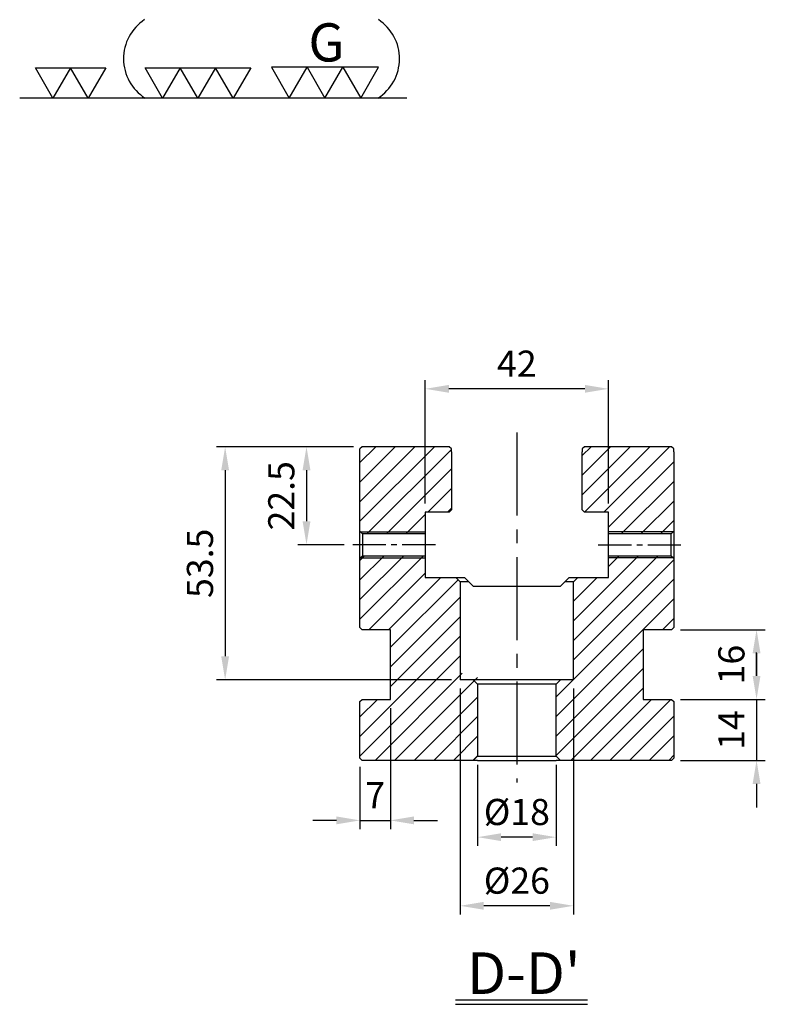
# Model space of a CAD drawing. Units: millimetres. Extents: x 7790 to 8631, y -5077 to -4459.
# Drawn here: x 7790 to 7961, y -4685 to -4459 of the extents above; entities that cross this region are included whole.
import ezdxf

# ---------------------------------------------------------------- set-up
doc = ezdxf.new("R2010")
doc.units = ezdxf.units.MM
doc.linetypes.add('CENTER2', pattern=[28.575, 19.05, -3.175, 3.175, -3.175])
for name, color, linetype in [('01', 4, 'Continuous'), ('CL', 1, 'CENTER2'), ('DIM', 6, 'Continuous'), ('H', 2, 'Continuous'), ('TXT', 3, 'Continuous'), ('W', 7, 'Continuous')]:
    doc.layers.add(name, color=color, linetype=linetype)
doc.styles.add('TXT-1', font='txt.shx', dxfattribs={"width": 0.9, "bigfont": 'chineset.shx'})
doc.dimstyles.new('ISO-25', dxfattribs={"dimscale": 3, "dimtxt": 2, "dimasz": 1.8, "dimexe": 0.66666, "dimexo": 0.66666, "dimgap": 0.66666, "dimtad": 1, "dimdec": 3, "dimdsep": 46, "dimtxsty": 'TXT-1', "dimcen": -2.5, "dimclrd": 256, "dimclre": 256, "dimclrt": 3, "dimadec": 0, "dimazin": 0, "dimtfac": 0.8, "dimtdec": 3, "dimtmove": 0, "dimatfit": 3, "dimfxl": 0, "dimlwd": -1, "dimarcsym": 0})

# ---------------------------------------------------------------- blocks, each defined once
blk = doc.blocks.new('2-(3+3G)')
at = {"layer": '01'}
for p, q in [((35.69, 4.39), (38.22, 0)), ((40.76, 4.39), (35.69, 4.39)), ((38.22, 0), (40.76, 4.39)), ((40.76, 4.39), (43.29, 0)), ((45.82, 4.39), (40.76, 4.39)), ((43.29, 0), (45.82, 4.39)), ((45.82, 4.39), (48.36, 0)), ((50.89, 4.39), (45.82, 4.39)), ((48.36, 0), (50.89, 4.39)), ((54.9, 0), (0, 0))]:
    blk.add_line(p, q, dxfattribs=at)
for points in [[(4.72, 0), (2.22, 4.33), (7.22, 4.33)], [(9.72, 0), (7.22, 4.33), (12.22, 4.33)], [(20.27, 0), (17.77, 4.33), (22.77, 4.33)], [(25.27, 0), (22.77, 4.33), (27.77, 4.33)], [(30.27, 0), (27.77, 4.33), (32.77, 4.33)]]:
    blk.add_lwpolyline(points, close=True, dxfattribs=at)
for centre, start, end in [((21.35, 5.6), 123.201, 237.4619), ((47.24, 5.6), 302.5381, 56.799)]:
    blk.add_arc(centre, 6.63, start, end, dxfattribs=at)
blk.add_text('G', height=5.42, dxfattribs=at).set_placement((40.95, 5.21))
blk = doc.blocks.new('*D27')
at = {"layer": 'Defpoints', "color": 0}
for p in [(20080.51, -4821.03), (20080.51, -4837.03), (20099.99, -4837.03)]:
    blk.add_point(p, dxfattribs=at)
at = {"layer": 'DIM', "lineweight": -2}
for p, q in [((20082.51, -4821.03), (20101.99, -4821.03)), ((20082.51, -4837.03), (20101.99, -4837.03))]:
    blk.add_line(p, q, dxfattribs=at)
at = {"layer": 'DIM'}
blk.add_line((20099.99, -4826.43), (20099.99, -4831.63), dxfattribs=at)
for points in [[(20099.09, -4826.43), (20100.89, -4826.43), (20099.99, -4821.03)], [(20099.09, -4831.63), (20100.89, -4831.63), (20099.99, -4837.03)]]:
    blk.add_solid(points, dxfattribs=at)
at = {"layer": 'DIM', "color": 3, "insert": (20094.99, -4829.03), "char_height": 6, "attachment_point": 5, "rotation": 90, "style": 'TXT-1'}
blk.add_mtext('16', dxfattribs=at)
blk = doc.blocks.new('*D28')
at = {"layer": 'Defpoints', "color": 0}
for p in [(20032.01, -4832.53), (20058.01, -4832.53), (20032.01, -4884.4)]:
    blk.add_point(p, dxfattribs=at)
at = {"layer": 'DIM', "lineweight": -2}
for p, q in [((20032.01, -4834.53), (20032.01, -4886.4)), ((20058.01, -4834.53), (20058.01, -4886.4))]:
    blk.add_line(p, q, dxfattribs=at)
at = {"layer": 'DIM'}
blk.add_line((20052.61, -4884.4), (20037.41, -4884.4), dxfattribs=at)
for points in [[(20037.41, -4883.5), (20037.41, -4885.3), (20032.01, -4884.4)], [(20052.61, -4883.5), (20052.61, -4885.3), (20058.01, -4884.4)]]:
    blk.add_solid(points, dxfattribs=at)
at = {"layer": 'DIM', "color": 3, "insert": (20045.01, -4879.4), "char_height": 6, "attachment_point": 5, "style": 'TXT-1'}
blk.add_mtext('%%C26', dxfattribs=at)
blk = doc.blocks.new('*D29')
at = {"layer": 'Defpoints', "color": 0}
for p in [(20024.01, -4765.73), (20024.01, -4794.03), (20066.01, -4794.03)]:
    blk.add_point(p, dxfattribs=at)
at = {"layer": 'DIM', "lineweight": -2}
for p, q in [((20024.01, -4792.03), (20024.01, -4763.73)), ((20066.01, -4792.03), (20066.01, -4763.73))]:
    blk.add_line(p, q, dxfattribs=at)
at = {"layer": 'DIM'}
blk.add_line((20060.61, -4765.73), (20029.41, -4765.73), dxfattribs=at)
for points in [[(20029.41, -4764.83), (20029.41, -4766.63), (20024.01, -4765.73)], [(20060.61, -4764.83), (20060.61, -4766.63), (20066.01, -4765.73)]]:
    blk.add_solid(points, dxfattribs=at)
at = {"layer": 'DIM', "color": 3, "insert": (20045.01, -4760.73), "char_height": 6, "attachment_point": 5, "style": 'TXT-1'}
blk.add_mtext('42', dxfattribs=at)
blk = doc.blocks.new('*D30')
at = {"layer": 'Defpoints', "color": 0}
for p in [(20009.51, -4779.03), (19996.76, -4801.53), (20007.38, -4801.53)]:
    blk.add_point(p, dxfattribs=at)
at = {"layer": 'DIM', "lineweight": -2}
for p, q in [((20007.51, -4779.03), (19994.76, -4779.03)), ((20005.38, -4801.53), (19994.76, -4801.53))]:
    blk.add_line(p, q, dxfattribs=at)
at = {"layer": 'DIM'}
blk.add_line((19996.76, -4784.43), (19996.76, -4796.13), dxfattribs=at)
for points in [[(19995.86, -4784.43), (19997.66, -4784.43), (19996.76, -4779.03)], [(19995.86, -4796.13), (19997.66, -4796.13), (19996.76, -4801.53)]]:
    blk.add_solid(points, dxfattribs=at)
at = {"layer": 'DIM', "color": 3, "insert": (19991.76, -4790.28), "char_height": 6, "attachment_point": 5, "rotation": 90, "style": 'TXT-1'}
blk.add_mtext('22.5', dxfattribs=at)
blk = doc.blocks.new('*D31')
at = {"layer": 'Defpoints', "color": 0}
for p in [(20009.51, -4779.03), (19978.1, -4832.53), (20032.01, -4832.53)]:
    blk.add_point(p, dxfattribs=at)
at = {"layer": 'DIM', "lineweight": -2}
for p, q in [((20007.51, -4779.03), (19976.1, -4779.03)), ((20030.01, -4832.53), (19976.1, -4832.53))]:
    blk.add_line(p, q, dxfattribs=at)
at = {"layer": 'DIM'}
blk.add_line((19978.1, -4784.43), (19978.1, -4827.13), dxfattribs=at)
for points in [[(19977.2, -4784.43), (19979, -4784.43), (19978.1, -4779.03)], [(19977.2, -4827.13), (19979, -4827.13), (19978.1, -4832.53)]]:
    blk.add_solid(points, dxfattribs=at)
at = {"layer": 'DIM', "color": 3, "insert": (19973.1, -4805.78), "char_height": 6, "attachment_point": 5, "rotation": 90, "style": 'TXT-1'}
blk.add_mtext('53.5', dxfattribs=at)
blk = doc.blocks.new('*D32')
at = {"layer": 'Defpoints', "color": 0}
for p in [(20036.01, -4850.03), (20054.01, -4850.03), (20036.01, -4868.64)]:
    blk.add_point(p, dxfattribs=at)
at = {"layer": 'DIM', "lineweight": -2}
for p, q in [((20036.01, -4852.03), (20036.01, -4870.64)), ((20054.01, -4852.03), (20054.01, -4870.64))]:
    blk.add_line(p, q, dxfattribs=at)
at = {"layer": 'DIM'}
blk.add_line((20048.61, -4868.64), (20041.41, -4868.64), dxfattribs=at)
for points in [[(20041.41, -4867.74), (20041.41, -4869.54), (20036.01, -4868.64)], [(20048.61, -4867.74), (20048.61, -4869.54), (20054.01, -4868.64)]]:
    blk.add_solid(points, dxfattribs=at)
at = {"layer": 'DIM', "color": 3, "insert": (20045.01, -4863.64), "char_height": 6, "attachment_point": 5, "style": 'TXT-1'}
blk.add_mtext('%%C18', dxfattribs=at)
blk = doc.blocks.new('*D33')
at = {"layer": 'Defpoints', "color": 0}
for p in [(20016.01, -4837.03), (20009.01, -4850.53), (20016.01, -4864.79)]:
    blk.add_point(p, dxfattribs=at)
at = {"layer": 'DIM', "lineweight": -2}
for p, q in [((20016.01, -4839.03), (20016.01, -4866.79)), ((20009.01, -4852.53), (20009.01, -4866.79))]:
    blk.add_line(p, q, dxfattribs=at)
at = {"layer": 'DIM'}
for p, q in [((20003.61, -4864.79), (19998.21, -4864.79)), ((20009.01, -4864.79), (20016.01, -4864.79)), ((20021.41, -4864.79), (20026.81, -4864.79))]:
    blk.add_line(p, q, dxfattribs=at)
for points in [[(20003.61, -4863.89), (20003.61, -4865.69), (20009.01, -4864.79)], [(20021.41, -4863.89), (20021.41, -4865.69), (20016.01, -4864.79)]]:
    blk.add_solid(points, dxfattribs=at)
at = {"layer": 'DIM', "color": 3, "insert": (20012.51, -4859.79), "char_height": 6, "attachment_point": 5, "style": 'TXT-1'}
blk.add_mtext('7', dxfattribs=at)
blk = doc.blocks.new('*D12')
at = {"layer": 'Defpoints', "color": 0}
for p in [(20080.51, -4837.03), (20080.51, -4851.03), (20099.99, -4851.03)]:
    blk.add_point(p, dxfattribs=at)
at = {"layer": 'DIM'}
for p, q in [((20099.99, -4831.63), (20099.99, -4826.23)), ((20099.99, -4837.03), (20099.99, -4851.03)), ((20099.99, -4856.43), (20099.99, -4861.83))]:
    blk.add_line(p, q, dxfattribs=at)
at = {"layer": 'DIM', "lineweight": -2}
for p, q in [((20082.51, -4837.03), (20101.99, -4837.03)), ((20082.51, -4851.03), (20101.99, -4851.03))]:
    blk.add_line(p, q, dxfattribs=at)
at = {"layer": 'DIM'}
for points in [[(20099.09, -4831.63), (20100.89, -4831.63), (20099.99, -4837.03)], [(20099.09, -4856.43), (20100.89, -4856.43), (20099.99, -4851.03)]]:
    blk.add_solid(points, dxfattribs=at)
at = {"layer": 'DIM', "color": 3, "insert": (20094.99, -4844.03), "char_height": 6, "attachment_point": 5, "rotation": 90, "style": 'TXT-1'}
blk.add_mtext('14', dxfattribs=at)

msp = doc.modelspace()

# ---------------------------------------------------------------- hatches: boundary and pattern name
at = {"layer": 'H'}
h = msp.add_hatch(dxfattribs=at)
h.set_pattern_fill('ANSI31', color=256, style=0)
h.set_pattern_definition([(45, (3141.2688, 105.7263), (-2.245064, 2.245064), [])])
h.paths.add_polyline_path([(7939.9176, -4558.4954), (7939.9176, -4557.8454), (7939.4176, -4557.3454), (7919.4176, -4557.3454), (7918.9176, -4557.8454), (7918.9176, -4558.4954), (7918.9176, -4571.8454), (7919.4176, -4572.3454), (7924.9176, -4572.3454), (7924.9176, -4577.3454), (7939.3176, -4577.3454), (7939.9176, -4576.7454)])
h.paths.add_polyline_path([(7890.9176, -4588.3454), (7889.9176, -4587.3454), (7882.9176, -4587.3454), (7882.9176, -4582.3454), (7868.5176, -4582.3454), (7867.9176, -4582.9454), (7867.9176, -4598.8454), (7868.4176, -4599.3454), (7874.9176, -4599.3454), (7874.9176, -4615.3454), (7868.4176, -4615.3454), (7867.9176, -4615.8454), (7867.9176, -4628.8454), (7868.4176, -4629.3454), (7893.9176, -4629.3454), (7894.9176, -4628.3454), (7894.9176, -4609.3454), (7890.9176, -4609.3454)])
h.paths.add_polyline_path([(7888.9176, -4558.4954), (7888.9176, -4557.8454), (7888.4176, -4557.3454), (7868.4176, -4557.3454), (7867.9176, -4557.8454), (7867.9176, -4558.4954), (7867.9176, -4576.7454), (7868.5176, -4577.3454), (7882.9176, -4577.3454), (7882.9176, -4572.3454), (7888.4176, -4572.3454), (7888.9176, -4571.8454)])
h.paths.add_polyline_path([(7913.9176, -4609.3454), (7912.9176, -4610.3454), (7912.9176, -4628.3454), (7913.9176, -4629.3454), (7939.4176, -4629.3454), (7939.9176, -4628.8454), (7939.9176, -4615.8454), (7939.4176, -4615.3454), (7932.9176, -4615.3454), (7932.9176, -4599.3454), (7939.4176, -4599.3454), (7939.9176, -4598.8454), (7939.9176, -4582.9454), (7939.3176, -4582.3454), (7924.9176, -4582.3454), (7924.9176, -4587.3454), (7917.9176, -4587.3454), (7916.9176, -4588.3454), (7916.9176, -4609.3454)])

# ---------------------------------------------------------------- linework, layer by layer
at = {"layer": '01'}
for p, q in [((7868.0176, -4576.8454), (7882.9176, -4576.8454)), ((7939.8176, -4576.8454), (7924.9176, -4576.8454)), ((7868.0176, -4582.8454), (7882.9176, -4582.8454)), ((7939.8176, -4582.8454), (7924.9176, -4582.8454)), ((7912.9176, -4611.8454), (7894.9176, -4611.8454)), ((7894.9176, -4628.3454), (7912.9176, -4628.3454))]:
    msp.add_line(p, q, dxfattribs=at)
at = {"layer": 'CL', "lineweight": -3}
msp.add_line((7903.9176, -4554.1003), (7903.9176, -4634.4268), dxfattribs=at)
at = {"layer": 'CL', "ltscale": 0.4}
for p, q in [((7885.2676, -4579.8454), (7866.2873, -4579.8454)), ((7922.5676, -4579.8454), (7941.5479, -4579.8454))]:
    msp.add_line(p, q, dxfattribs=at)
at = {"layer": 'TXT'}
for p, q in [((7889.879, -4684.2637), (7920.1505, -4684.2637)), ((7889.879, -4685.3209), (7920.1505, -4685.3209))]:
    msp.add_line(p, q, dxfattribs=at)
at = {"layer": 'W'}
for p, q in [((7868.4176, -4557.3454), (7867.9176, -4557.8454)), ((7867.9176, -4558.4954), (7867.9176, -4557.8454)), ((7867.9176, -4598.8454), (7867.9176, -4558.4954)), ((7888.4176, -4557.3454), (7868.4176, -4557.3454)), ((7888.9176, -4557.8454), (7888.4176, -4557.3454)), ((7888.9176, -4558.4954), (7888.9176, -4557.8454)), ((7888.9176, -4558.4954), (7888.9176, -4571.8454)), ((7919.4176, -4557.3454), (7918.9176, -4557.8454)), ((7918.9176, -4557.8454), (7918.9176, -4558.4954)), ((7918.9176, -4571.8454), (7918.9176, -4558.4954)), ((7939.4176, -4557.3454), (7919.4176, -4557.3454)), ((7939.9176, -4557.8454), (7939.4176, -4557.3454)), ((7939.9176, -4558.4954), (7939.9176, -4557.8454)), ((7939.9176, -4558.4954), (7939.9176, -4598.8454)), ((7888.4176, -4572.3454), (7882.9176, -4572.3454)), ((7882.9176, -4572.3454), (7882.9176, -4587.3454)), ((7888.4176, -4572.3454), (7888.9176, -4571.8454)), ((7919.4176, -4572.3454), (7918.9176, -4571.8454)), ((7924.9176, -4572.3454), (7919.4176, -4572.3454)), ((7924.9176, -4587.3454), (7924.9176, -4572.3454)), ((7868.5176, -4577.3454), (7867.9176, -4576.7454)), ((7939.9176, -4576.7454), (7939.3176, -4577.3454)), ((7868.5176, -4577.3454), (7868.5176, -4582.3454)), ((7882.9176, -4577.3454), (7868.5176, -4577.3454)), ((7939.3176, -4577.3454), (7924.9176, -4577.3454)), ((7939.3176, -4582.3454), (7939.3176, -4577.3454)), ((7867.9176, -4582.9454), (7868.5176, -4582.3454)), ((7868.5176, -4582.3454), (7882.9176, -4582.3454)), ((7924.9176, -4582.3454), (7939.3176, -4582.3454)), ((7939.3176, -4582.3454), (7939.9176, -4582.9454)), ((7882.9176, -4587.3454), (7891.9176, -4587.3454)), ((7889.9176, -4587.3454), (7890.9176, -4588.3454)), ((7891.9176, -4587.3454), (7893.9176, -4589.3454)), ((7913.9176, -4589.3454), (7915.9176, -4587.3454)), ((7915.9176, -4587.3454), (7924.9176, -4587.3454)), ((7916.9176, -4588.3454), (7917.9176, -4587.3454)), ((7892.9176, -4588.3454), (7890.9176, -4588.3454)), ((7890.9176, -4588.3454), (7890.9176, -4610.8454)), ((7893.9176, -4589.3454), (7913.9176, -4589.3454)), ((7916.9176, -4588.3454), (7914.9176, -4588.3454)), ((7916.9176, -4610.8454), (7916.9176, -4588.3454)), ((7868.4176, -4599.3454), (7867.9176, -4598.8454)), ((7874.9176, -4599.3454), (7868.4176, -4599.3454)), ((7874.9176, -4615.3454), (7874.9176, -4599.3454)), ((7932.9176, -4599.3454), (7932.9176, -4615.3454)), ((7939.4176, -4599.3454), (7932.9176, -4599.3454)), ((7939.9176, -4598.8454), (7939.4176, -4599.3454)), ((7916.9176, -4610.8454), (7890.9176, -4610.8454)), ((7893.9176, -4610.8454), (7894.9176, -4611.8454)), ((7894.9176, -4611.8454), (7894.9176, -4628.3454)), ((7912.9176, -4611.8454), (7913.9176, -4610.8454)), ((7912.9176, -4628.3454), (7912.9176, -4611.8454)), ((7867.9176, -4615.8454), (7868.4176, -4615.3454)), ((7867.9176, -4628.8454), (7867.9176, -4615.8454)), ((7868.4176, -4615.3454), (7874.9176, -4615.3454)), ((7932.9176, -4615.3454), (7939.4176, -4615.3454)), ((7939.4176, -4615.3454), (7939.9176, -4615.8454)), ((7939.9176, -4615.8454), (7939.9176, -4628.8454)), ((7868.4176, -4629.3454), (7867.9176, -4628.8454)), ((7894.9176, -4628.3454), (7893.9176, -4629.3454)), ((7913.9176, -4629.3454), (7912.9176, -4628.3454)), ((7939.9176, -4628.8454), (7939.4176, -4629.3454)), ((7894.9176, -4629.3454), (7868.4176, -4629.3454)), ((7894.9176, -4629.3454), (7900.9176, -4629.3454)), ((7900.9176, -4629.3454), (7906.9176, -4629.3454)), ((7906.9176, -4629.3454), (7912.9176, -4629.3454)), ((7939.4176, -4629.3454), (7912.9176, -4629.3454))]:
    msp.add_line(p, q, dxfattribs=at)

# ---------------------------------------------------------------- block references
at = {"xscale": 1.617295679998279, "yscale": 1.617295679999415, "zscale": 1.61729568}
msp.add_blockref('2-(3+3G)', (7789.8849, -4477.3235), dxfattribs=at)

# ---------------------------------------------------------------- texts
at = {"layer": 'TXT', "insert": (7905.5239, -4678.1698), "char_height": 9.54941, "width": 75.95874, "attachment_point": 5, "style": 'TXT-1'}
msp.add_mtext("{\\fArial|b0|i0|c0|p34;D-D'}", dxfattribs=at)

# ---------------------------------------------------------------- dimensions: what is measured, and where the dimension line sits
at = {"layer": 'DIM'}
for base, p1, p2, picture, middle in [((7882.9176, -4544.042), (7924.9176, -4572.3454), (7882.9176, -4572.3454), '*D29', (7903.9176, -4544.042)), ((7874.9176, -4643.1026), (7867.9176, -4628.8454), (7874.9176, -4615.3454), '*D33', (7871.4176, -4643.1026))]:
    dim = msp.add_linear_dim(base=base, p1=p1, p2=p2, dimstyle='ISO-25', override={"dimpost": '\\X'}, dxfattribs=at)
    dim.commit()
    dim.dimension.update_dxf_attribs({"geometry": picture, "text_midpoint": middle, "dimtype": 128, "insert": (-12141.092, 221.6887)})
for base, p1, p2, picture, middle in [((7837.005, -4610.8454), (7868.4176, -4557.3454), (7890.9176, -4610.8454), '*D31', (7837.005, -4584.0954)), ((7855.6658, -4579.8454), (7868.4176, -4557.3454), (7866.2873, -4579.8454), '*D30', (7855.6658, -4568.5954)), ((7958.9022, -4615.3454), (7939.4176, -4599.3454), (7939.4176, -4615.3454), '*D27', (7958.9022, -4607.3454)), ((7958.9022, -4629.3454), (7939.4176, -4615.3454), (7939.4176, -4629.3454), '*D12', (7958.9022, -4622.3454))]:
    dim = msp.add_linear_dim(base=base, p1=p1, p2=p2, angle=90, dimstyle='ISO-25', override={"dimpost": '\\X'}, dxfattribs=at)
    dim.commit()
    dim.dimension.update_dxf_attribs({"geometry": picture, "text_midpoint": middle, "dimtype": 128, "insert": (-12141.092, 221.6887)})
for base, p1, p2, picture, middle in [((7890.9176, -4662.7094), (7916.9176, -4610.8454), (7890.9176, -4610.8454), '*D28', (7903.9176, -4662.7094)), ((7894.9176, -4646.9554), (7912.9176, -4628.3454), (7894.9176, -4628.3454), '*D32', (7903.9176, -4646.9554))]:
    dim = msp.add_linear_dim(base=base, p1=p1, p2=p2, text='%%C<>', dimstyle='ISO-25', override={"dimpost": '\\X'}, dxfattribs=at)
    dim.commit()
    dim.dimension.update_dxf_attribs({"geometry": picture, "text_midpoint": middle, "dimtype": 128, "insert": (-12141.092, 221.6887)})

doc.saveas('drawing.dxf')
